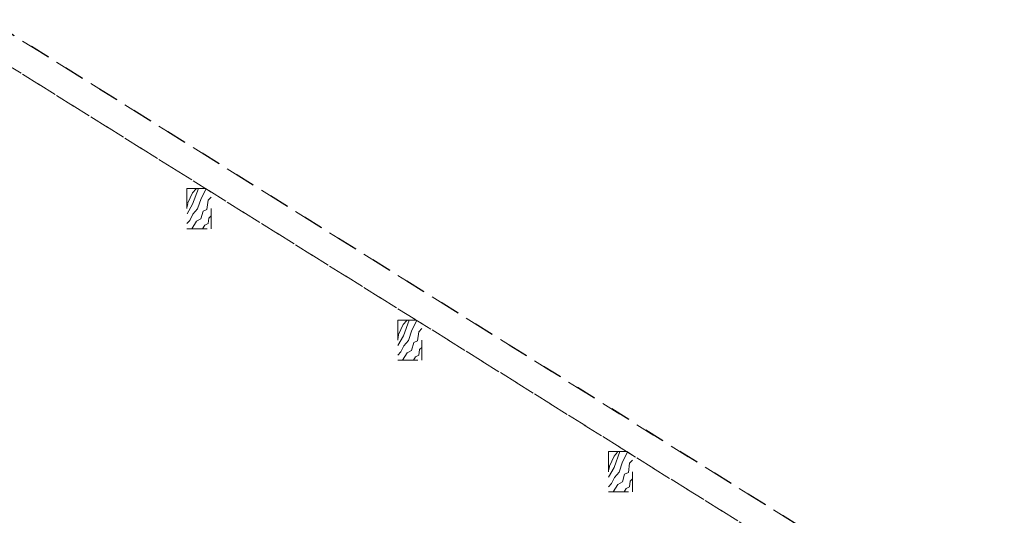
# Model space of a CAD drawing. Units: millimetres. Extents: x -0.2 to 11, y -0.7 to 7.
# Drawn here: x 5.5 to 10.3, y 4.4 to 6.8 of the extents above; entities that cross this region are included whole.
import ezdxf

# ---------------------------------------------------------------- set-up
doc = ezdxf.new("R2010")
doc.units = ezdxf.units.MM
doc.header["$MEASUREMENT"] = 0
doc.linetypes.add('_SOLID', pattern=[0.1, 0.1, 0])
doc.layers.add('SEMA2D', color=7, linetype='CONTINUOUS')

msp = doc.modelspace()

# ---------------------------------------------------------------- linework, layer by layer
at = {"layer": 'SEMA2D', "color": 0, "linetype": '_SOLID', "lineweight": 18, "true_color": 0x0080ff}
for p, q in [((10.348, 3.6675), (5.3, 6.8218)), ((10.348, 3.6675), (5.3, 6.8218)), ((5.3, 6.8218), (10.348, 3.6675)), ((5.3, 6.8218), (10.348, 3.6675)), ((10.348, 3.6675), (5.3, 6.8218)), ((5.3, 6.8218), (10.348, 3.6675)), ((5.3, 6.8218), (10.348, 3.6675)), ((5.3, 6.6568), (10.2118, 3.5875)), ((10.2118, 3.5875), (5.3, 6.6568)), ((5.3, 6.6568), (10.2118, 3.5875)), ((10.2118, 3.5875), (5.3, 6.6568)), ((10.2118, 3.5875), (5.3, 6.6568)), ((10.2118, 3.5875), (5.3, 6.6568)), ((5.3, 6.6568), (10.2118, 3.5875))]:
    msp.add_line(p, q, dxfattribs=at)
at = {"layer": 'SEMA2D', "color": 0, "linetype": '_SOLID', "lineweight": 25, "true_color": 0xa000a0}
msp.add_line((10.348, 3.6675), (5.3, 6.8218), dxfattribs=at)
at = {"layer": 'SEMA2D', "color": 0, "linetype": '_SOLID', "lineweight": 18, "true_color": 0x00a000}
for p, q in [((6.287, 5.9827), (6.287, 5.7827)), ((6.287, 5.9827), (6.3787, 5.9827)), ((6.287, 5.9827), (6.3787, 5.9827)), ((6.287, 5.9827), (6.3787, 5.9827)), ((6.287, 5.9827), (6.3787, 5.9827)), ((6.407, 5.965), (6.3787, 5.9827)), ((6.407, 5.7827), (6.407, 5.965)), ((6.287, 5.7827), (6.407, 5.7827)), ((7.334, 5.3285), (7.334, 5.1285)), ((7.334, 5.3285), (7.4257, 5.3285)), ((7.334, 5.3285), (7.4257, 5.3285)), ((7.334, 5.3285), (7.4257, 5.3285)), ((7.334, 5.3285), (7.4257, 5.3285)), ((7.454, 5.3108), (7.4257, 5.3285)), ((7.454, 5.1285), (7.454, 5.3108)), ((7.334, 5.1285), (7.454, 5.1285)), ((8.381, 4.6742), (8.381, 4.4742)), ((8.381, 4.6742), (8.4727, 4.6742)), ((8.381, 4.6742), (8.4727, 4.6742)), ((8.381, 4.6742), (8.4727, 4.6742)), ((8.381, 4.6742), (8.4727, 4.6742)), ((8.501, 4.6566), (8.4727, 4.6742)), ((8.501, 4.4742), (8.501, 4.6566)), ((8.381, 4.4742), (8.501, 4.4742))]:
    msp.add_line(p, q, dxfattribs=at)
at = {"layer": 'SEMA2D', "color": 0, "linetype": '_SOLID', "lineweight": 9, "true_color": 0x000008}
for p, q in [((6.3149, 5.9601), (6.3322, 5.9806)), ((6.3154, 5.9041), (6.3437, 5.9827)), ((6.3569, 5.9327), (6.3821, 5.9806)), ((6.2918, 5.9107), (6.3149, 5.9601)), ((6.3401, 5.8813), (6.3569, 5.9327)), ((6.3861, 5.8787), (6.3926, 5.9248)), ((6.3926, 5.9248), (6.407, 5.9402)), ((6.287, 5.8867), (6.2918, 5.9087)), ((6.2878, 5.8559), (6.3154, 5.9041)), ((6.317, 5.8547), (6.3401, 5.8813)), ((6.3564, 5.8321), (6.3672, 5.8706)), ((6.3672, 5.8706), (6.3861, 5.8787)), ((6.287, 5.808), (6.3021, 5.8239)), ((6.3021, 5.8239), (6.317, 5.8547)), ((6.3343, 5.8193), (6.3564, 5.8321)), ((6.3919, 5.808), (6.3959, 5.8354)), ((6.3959, 5.8354), (6.407, 5.8467)), ((6.3108, 5.7827), (6.3343, 5.8193)), ((6.365, 5.7827), (6.3758, 5.8001)), ((6.3758, 5.8001), (6.3919, 5.808)), ((7.3388, 5.2565), (7.3619, 5.3059)), ((7.3619, 5.3059), (7.3792, 5.3264)), ((7.3624, 5.2498), (7.3907, 5.3285)), ((7.4039, 5.2785), (7.4291, 5.3263)), ((7.4396, 5.2705), (7.454, 5.2859)), ((7.334, 5.2325), (7.3388, 5.2544)), ((7.3348, 5.2017), (7.3624, 5.2498)), ((7.3871, 5.227), (7.4039, 5.2785)), ((7.4331, 5.2245), (7.4396, 5.2705)), ((7.3491, 5.1697), (7.364, 5.2004)), ((7.364, 5.2004), (7.3871, 5.227)), ((7.4034, 5.1778), (7.4142, 5.2163)), ((7.4142, 5.2163), (7.4331, 5.2245)), ((7.4429, 5.1812), (7.454, 5.1925)), ((7.334, 5.1538), (7.3491, 5.1697)), ((7.3578, 5.1285), (7.3813, 5.1651)), ((7.3813, 5.1651), (7.4034, 5.1778)), ((7.412, 5.1285), (7.4228, 5.1458)), ((7.4228, 5.1458), (7.4389, 5.1538)), ((7.4389, 5.1538), (7.4429, 5.1812)), ((8.3858, 4.6023), (8.4089, 4.6516)), ((8.4089, 4.6516), (8.4262, 4.6721)), ((8.4094, 4.5956), (8.4377, 4.6742)), ((8.4509, 4.6242), (8.4761, 4.6721)), ((8.381, 4.5782), (8.3858, 4.6002)), ((8.4341, 4.5728), (8.4509, 4.6242)), ((8.4801, 4.5703), (8.4866, 4.6163)), ((8.4866, 4.6163), (8.501, 4.6317)), ((8.3818, 4.5475), (8.4094, 4.5956)), ((8.411, 4.5462), (8.4341, 4.5728)), ((8.4504, 4.5236), (8.4612, 4.5621)), ((8.4612, 4.5621), (8.4801, 4.5703)), ((8.381, 4.4996), (8.3961, 4.5155)), ((8.3961, 4.5155), (8.411, 4.5462)), ((8.4048, 4.4742), (8.4283, 4.5108)), ((8.4283, 4.5108), (8.4504, 4.5236)), ((8.4859, 4.4996), (8.4899, 4.527)), ((8.4899, 4.527), (8.501, 4.5383)), ((8.459, 4.4742), (8.4698, 4.4916)), ((8.4698, 4.4916), (8.4859, 4.4996))]:
    msp.add_line(p, q, dxfattribs=at)
at = {"layer": 'SEMA2D', "color": 0, "linetype": '_SOLID', "lineweight": 18, "true_color": 0x0080ff}
msp.add_lwpolyline([(5.3, 6.6568), (10.2118, 3.5875), (10.348, 3.5875), (10.348, 3.6675), (5.3, 6.8218)], close=True, dxfattribs=at)
msp.add_lwpolyline([(5.3, 6.6568), (10.2118, 3.5875), (10.348, 3.5875), (10.348, 3.6675), (5.3, 6.8218)], close=True, dxfattribs=at)
at = {"layer": 'SEMA2D', "color": 0, "linetype": '_SOLID', "lineweight": 18, "true_color": 0x00a000}
for points in [[(6.287, 5.7827), (6.407, 5.7827), (6.407, 5.965), (6.3787, 5.9827), (6.287, 5.9827)], [(7.334, 5.1285), (7.454, 5.1285), (7.454, 5.3108), (7.4257, 5.3285), (7.334, 5.3285)], [(8.381, 4.4742), (8.501, 4.4742), (8.501, 4.6566), (8.4727, 4.6742), (8.381, 4.6742)]]:
    msp.add_lwpolyline(points, close=True, dxfattribs=at)

doc.saveas('drawing.dxf')
